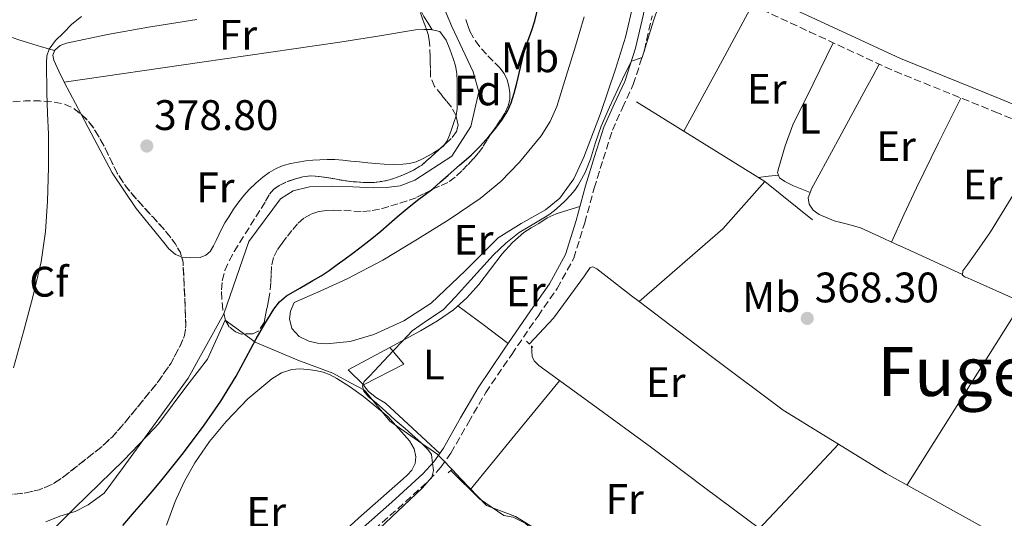
# Model space of a CAD drawing. Units: metres. Extents: x 598185 to 601663, y 4659720 to 4662082.
# Drawn here: x 599069 to 599300, y 4661594 to 4661711 of the extents above; entities that cross this region are included whole.
import ezdxf
from ezdxf.enums import TextEntityAlignment as Align

# ---------------------------------------------------------------- set-up
doc = ezdxf.new("R2010")
doc.units = ezdxf.units.M
doc.header["$MEASUREMENT"] = 0
doc.linetypes.add('DGN Style 2', pattern=[1.7399219301090239, 1.043953158065414, -0.6959687720436097])
doc.linetypes.add('DGN Style 3', pattern=[2.435890702152634, 1.739921930109024, -0.6959687720436097])
for name, color, linetype, lineweight in [('Acequia sin especificar', 4, 'Continuous', 0), ('Camino', 7, 'DGN Style 3', 0), ('Cota de punto acotado terreno', 7, 'Continuous', 0), ('Curva de nivel directora', 30, 'Continuous', 30), ('Curva de nivel intermedia', 30, 'Continuous', 0), ('Edificio', 1, 'Continuous', 13), ('Embalse', 142, 'Continuous', 13), ('Etiqueta de uso rústico', 92, 'Continuous', 0), ('Etiqueta de zona arbolada', 92, 'Continuous', 0), ('Límite de municipio', 7, 'Continuous', 0), ('Línea de cambio de uso (parcela vista)', 92, 'Continuous', 0), ('Margen derecho', 7, 'Continuous', 0), ('Pontón-alcantarilla (pasos de agua)', 1, 'DGN Style 2', 0), ('Punto acotado terreno (símbolo)', 7, 'Continuous', 0), ('Texto de Área (paraje) menor', 7, 'Continuous', 0), ('Zona arbolada', 92, 'DGN Style 3', 0)]:
    doc.layers.add(name, color=color, linetype=linetype, lineweight=lineweight)
doc.styles.add('Style-Arial', font='arial.ttf')

# ---------------------------------------------------------------- blocks, each defined once
blk = doc.blocks.new('5PATER')
at = {"layer": 'Embalse', "linetype": 'Continuous', "lineweight": 0}
h = blk.add_hatch(color=51, dxfattribs=at)
edge = h.paths.add_edge_path()
edge.add_ellipse((0, 0), major_axis=(-0.1095731443231308, -0.1110710700762829), ratio=0.9994222409660317, start_angle=0, end_angle=360)

msp = doc.modelspace()

# ---------------------------------------------------------------- linework, layer by layer
at = {"layer": 'Acequia sin especificar', "color": 4, "linetype": 'Continuous', "lineweight": 0, "extrusion": (0.01032501497664084, -0.006409340634100529, 0.9999261544826039), "elevation": -23322.63280294678, "flags": 128}
msp.add_lwpolyline([(599177.509222048, 4661638.187511678), (599207.5720595003, 4661619.527128394)], dxfattribs=at)
at = {"layer": 'Acequia sin especificar', "color": 4, "linetype": 'Continuous', "lineweight": 0, "extrusion": (0.1299825572043654, -0.1423641854567806, 0.9812425660976196), "elevation": -585402.5985808424, "flags": 128}
msp.add_lwpolyline([(3585731.125341876, 2981631.494609674), (3585716.346654638, 2981629.886535206), (3585690.390811015, 2981630.509015645)], dxfattribs=at)
at = {"layer": 'Acequia sin especificar', "color": 4, "linetype": 'Continuous', "lineweight": 0, "extrusion": (0.01737515301865344, -0.01395912651095682, 0.9997515925691889), "elevation": -54292.58393439648, "flags": 128}
msp.add_lwpolyline([(4009438.281165605, 2451886.46967444), (4009438.281165605, 2451872.112146798)], dxfattribs=at)
at = {"layer": 'Acequia sin especificar', "color": 4, "linetype": 'Continuous', "lineweight": 0}
for points in [[(599165.1299999999, 4661721.210000001, 377.25), (599169.9299999997, 4661709.609999999, 377.1199999999953), (599174.9699999997, 4661698.960000001, 377.0500000000029), (599176.2800000003, 4661694.300000001, 377.0500000000029), (599174.3799999999, 4661686.189999999, 377.2599999999948), (599169.9800000006, 4661679.210000001, 377.3699999999953), (599161.29, 4661673.529999999, 377.4499999999971), (599157.8700000001, 4661672.220000001, 377.5500000000029), (599154.6699999999, 4661671.82, 377.6000000000058), (599151.6600000003, 4661671.74, 377.6499999999942), (599146.7199999997, 4661671.980000001, 377.6600000000035), (599142, 4661672.17, 377.6600000000035), (599136.5700000003, 4661671.980000001, 377.6600000000035), (599132.7599999999, 4661671.07, 377.6600000000035), (599129.7699999996, 4661669.180000001, 377.6600000000035), (599122.3600000005, 4661659.199999999, 377.4499999999971), (599116.4900000002, 4661642.189999999, 377.1199999999953), (599108.1399999997, 4661627.07, 377.0399999999936), (599092.8899999997, 4661606.100000001, 377.1199999999953), (599088.4600000001, 4661600.08, 377.0200000000041), (599084.6799999997, 4661597.390000001, 377.0099999999948), (599081.6299999999, 4661595.789999999, 377.0099999999948), (599078.0099999999, 4661594.699999999, 377.0099999999948), (599074.7599999999, 4661593.359999999, 377.0099999999948)], [(599188.1299999999, 4661635.119999999, 368.5899999999965), (599193.7999999998, 4661641.199999999, 368.5899999999965), (599201.04, 4661651.15, 368.3699999999953), (599202.4000000004, 4661653.07, 368.3300000000018), (599203.04, 4661653.210000001, 368.320000000007), (599203.9800000006, 4661652.730000001, 368.2899999999936), (599212.1200000001, 4661646.41, 368.3000000000029), (599213.8899999997, 4661645.08, 368.2599999999948)], [(599213.8899999997, 4661645.08, 368.2599999999948), (599230.8399999999, 4661632.210000001, 367.8999999999942), (599247.6600000003, 4661619.58, 367.9799999999959), (599271.79, 4661604.75, 367.5), (599306.3499999996, 4661585.600000001, 367.0399999999936), (599310.2400000002, 4661582.600000001, 366.8899999999995), (599311.4800000006, 4661581.480000001, 366.9100000000035), (599312.8099999996, 4661580.189999999, 366.9400000000023), (599326.6200000001, 4661572.779999999, 366.9100000000035), (599381.8799999999, 4661539.689999999, 366.2400000000052), (599383.6900000004, 4661538.67, 366.2700000000041)], [(599169.7300000006, 4661605.42, 368.9499999999971), (599176.4100000003, 4661598.77, 368.8099999999977), (599182.1399999997, 4661594.890000001, 368.8099999999977), (599184.2999999998, 4661594.480000001, 368.8099999999977), (599187.1600000003, 4661593.09, 368.8099999999977), (599197.79, 4661583.42, 368.8099999999977), (599202.2199999997, 4661578.67, 368.8099999999977), (599206.6299999999, 4661571.07, 368.6900000000023), (599216.8399999999, 4661561.199999999, 368.2200000000012), (599228.8099999996, 4661553.92, 368.0099999999948), (599243.8799999999, 4661540.32, 367.9499999999971), (599252.9400000004, 4661535.609999999, 367.8999999999942), (599258.6699999999, 4661532.529999999, 367.8999999999942), (599262.8700000001, 4661527.949999999, 367.8999999999942), (599264.9500000002, 4661526.529999999, 367.8699999999953), (599268.2800000003, 4661525.34, 367.820000000007), (599274.7800000003, 4661524.810000001, 367.7899999999936), (599286.7000000002, 4661525.600000001, 367.679999999993)]]:
    msp.add_polyline3d(points, dxfattribs=at)
at = {"layer": 'Camino', "color": 7, "linetype": 'DGN Style 3', "lineweight": 0}
for points in [[(599233.8500000001, 4661717.65, 369.600000000006), (599253.8399999993, 4661708.370000003, 368.8999999999941), (599273.8399999996, 4661699.100000002, 368.5099999999948), (599297.3099999991, 4661689.63, 368.1699999999984), (599308.9899999979, 4661684.760000002, 368)], [(599149.9799999994, 4661589.980000001, 370.3699999999953), (599157.2699999983, 4661596.470000001, 370.1900000000023), (599164.6299999988, 4661603.130000001, 369.9999999999999), (599167.3700000013, 4661606.180000001, 369.9199999999984), (599169.7399999984, 4661609.520000001, 369.8399999999965), (599173.850000001, 4661616.730000001, 369.600000000006), (599177.89, 4661623.739999999, 369.3899999999993), (599183.9899999977, 4661632.690000003, 369.2799999999988), (599190.159999999, 4661641.680000001, 369.2100000000065), (599194.6799999987, 4661648.16, 369.179999999993), (599198.5399999986, 4661655.250000001, 369.1499999999942), (599201.1099999992, 4661663.530000002, 369.179999999993), (599203.3299999987, 4661671.65, 369.3099999999977), (599205.4499999998, 4661678.510000002, 369.5899999999966), (599207.6000000001, 4661685.260000003, 369.8899999999995), (599209.9499999993, 4661690.510000003, 370.0299999999988), (599212.4699999985, 4661695.980000001, 370.1600000000034), (599215.1000000014, 4661703.989999998, 370.1499999999942), (599216.9299999997, 4661712.109999999, 370.3999999999942)]]:
    msp.add_polyline3d(points, dxfattribs=at)
at = {"layer": 'Curva de nivel directora', "color": 30, "linetype": 'Continuous', "lineweight": 30, "elevation": 375, "flags": 128}
for points in [[(599144.9099999999, 4661655.140000001), (599147.0099999988, 4661656.690000001), (599149.11, 4661658.25), (599151.2199999999, 4661659.900000002), (599153.2899999997, 4661661.620000001), (599155.2199999986, 4661663.290000001), (599157.1499999998, 4661664.949999999), (599159.5100000001, 4661666.920000001), (599161.8899999984, 4661668.850000001), (599163.719999999, 4661670.190000001), (599165.5199999984, 4661671.560000001), (599167.2999999998, 4661673.140000001), (599169.079999999, 4661674.730000001), (599171.7700000001, 4661677.090000001), (599174.459999999, 4661679.450000001), (599176.5899999992, 4661681.560000001), (599178.5999999986, 4661683.789999999), (599180.2999999997, 4661685.77), (599181.8699999988, 4661687.870000001), (599182.9900000007, 4661689.730000001), (599183.829999999, 4661691.730000001), (599184.5300000008, 4661694.010000001), (599185.1599999989, 4661696.310000001), (599186.0199999994, 4661699.970000002), (599186.9200000003, 4661703.610000002), (599187.8099999998, 4661706.180000002), (599188.7399999996, 4661708.74), (599189.4100000003, 4661710.970000002), (599189.9299999988, 4661713.250000001)], [(599092.7699999999, 4661592.560000001), (599095.5499999982, 4661595.720000001), (599098.2999999997, 4661598.900000001), (599100.1500000005, 4661601.09), (599101.99, 4661603.300000001), (599107.0399999993, 4661609.59), (599111.9099999998, 4661616.039999999), (599115.8100000002, 4661621.710000002), (599119.3799999999, 4661627.580000001), (599121.7400000001, 4661631.960000002), (599124.0600000002, 4661636.360000002), (599126.0799999986, 4661639.840000001), (599128.230000001, 4661643.260000001), (599129.5499999998, 4661644.990000002), (599131.1799999992, 4661646.41), (599134.2799999994, 4661648.220000001), (599137.3899999986, 4661649.980000001), (599139.3099999987, 4661651.140000002), (599141.1799999995, 4661652.369999999), (599143.0500000003, 4661653.750000001), (599144.9099999999, 4661655.140000001)]]:
    msp.add_lwpolyline(points, dxfattribs=at)
at = {"layer": 'Curva de nivel intermedia', "color": 30, "linetype": 'Continuous', "lineweight": 0, "flags": 128}
for points, elevation in [([(599218.4100000017, 4661714.369999999), (599217.2699999994, 4661710.940000001), (599215.9100000005, 4661706.630000001), (599214.5500000014, 4661702.310000001), (599212.0599999992, 4661701.49), (599210.4700000001, 4661698.289999999), (599208.9400000012, 4661695.05), (599206.9400000006, 4661690.67), (599204.9800000006, 4661686.269999999), (599203.6799999997, 4661682.380000001), (599202.4800000016, 4661678.449999999), (599201.2000000008, 4661675.359999998), (599199.6100000015, 4661672.41), (599198.7599999999, 4661671.199999998), (599197.7899999999, 4661670.079999999), (599196.5800000007, 4661668.81), (599195.3300000011, 4661667.59), (599194.0300000003, 4661666.449999999), (599192.6700000013, 4661665.390000001), (599189.2100000012, 4661663.319999999), (599185.730000001, 4661661.25), (599182.5999999996, 4661658.810000001), (599179.7200000007, 4661656.070000002), (599176.6699999997, 4661652.680000001), (599173.640000001, 4661649.289999999), (599170.7900000011, 4661646.180000001), (599167.9000000011, 4661643.119999998), (599164.2599999999, 4661640.680000001), (599160.6400000012, 4661638.220000001), (599158.4300000005, 4661635.850000001), (599156.2300000011, 4661633.489999999), (599154.0099999994, 4661631.140000001), (599151.800000001, 4661628.8), (599150.6100000018, 4661627.560000001), (599149.4200000005, 4661626.32), (599149.0200000005, 4661625.21), (599149.2999999998, 4661624.029999999), (599150.4000000019, 4661622.74), (599152.2300000002, 4661621.329999999), (599154.4500000019, 4661619.3), (599156.6700000014, 4661617.279999999), (599159.0000000006, 4661615.25), (599161.3300000018, 4661613.210000001), (599162.8200000004, 4661611.83), (599164.2900000013, 4661610.390000001), (599165.1699999997, 4661609.17), (599165.4300000012, 4661607.17), (599165.6600000013, 4661605.42)], 370.0000000000001), ([(599067.1500000004, 4661629.550000001), (599069.5000000016, 4661637.970000001), (599071.7100000001, 4661646.149999999), (599073.6500000001, 4661654.41), (599074.6900000017, 4661661.519999998), (599075.1600000011, 4661668.670000001), (599075.3800000001, 4661676.519999999), (599075.3500000011, 4661684.359999999), (599075.17, 4661689.21), (599075.0000000002, 4661694.06), (599074.950000001, 4661696.389999999), (599074.9100000008, 4661698.720000001), (599074.9100000008, 4661701.060000001), (599075.0000000002, 4661702.720000002), (599075.5099999999, 4661704.34), (599077.0099999997, 4661706.34), (599078.770000001, 4661708.05), (599080.8499999996, 4661710.130000001), (599083.1000000006, 4661711.99)], 380.0000000000001), ([(599165.6600000013, 4661605.42), (599165.2900000004, 4661603.869999998), (599162.9700000002, 4661601.32), (599148.7200000009, 4661587.789999999)], 370.0000000000001)]:
    msp.add_lwpolyline(points, dxfattribs=dict(at, elevation=elevation))
at = {"layer": 'Edificio', "color": 1, "linetype": 'Continuous', "lineweight": 13, "elevation": 371.6000000000058, "flags": 128}
msp.add_lwpolyline([(599158.6799999997, 4661630.350000001), (599149.2400000002, 4661625.57), (599145.6799999997, 4661629.09), (599155.4000000004, 4661634.33), (599158.6799999997, 4661630.350000001)], close=True, dxfattribs=at)
at = {"layer": 'Edificio', "color": 51, "linetype": 'Continuous', "lineweight": 13, "elevation": 371.6000000000058, "flags": 128}
msp.add_lwpolyline([(599149.2400000002, 4661625.57), (599145.6799999997, 4661629.09), (599155.4000000004, 4661634.33), (599158.6799999997, 4661630.350000001), (599149.2400000002, 4661625.57)], dxfattribs=at)
at = {"layer": 'Límite de municipio', "color": 7, "linetype": 'Continuous', "lineweight": 0}
for points in [[(599093.0700000003, 4661607.890000001, 376.2), (599100.0799999982, 4661615.239999998, 376.02), (599101.1799999997, 4661616.399999999, 376), (599107.7699999996, 4661625.280000002, 375.93), (599112.620000001, 4661631.580000003, 376.1), (599116.7899999992, 4661640.670000002, 376.4100000000001), (599120.7899999992, 4661637.780000002, 375.6), (599123.8500000016, 4661635.57, 374.93), (599133.8299999982, 4661631.289999999, 372.04), (599142.0100000016, 4661628.239999998, 371.69), (599146.1799999997, 4661626.030000002, 371.12), (599149.4400000013, 4661624.300000001, 369.94), (599151.8500000016, 4661621.359999999, 370.45), (599155.3999999985, 4661617.030000002, 371.51), (599162.9200000018, 4661611.789999999, 369.99), (599164.8900000006, 4661610.420000002, 369.96), (599166.4499999993, 4661609.330000003, 369.9100000000001), (599167.5899999999, 4661608.149999999, 369.88), (599170.1000000016, 4661605.550000001, 369.58), (599172, 4661603.580000003, 369.26), (599178.0799999982, 4661597.199999999, 368.82), (599184.8500000016, 4661594.640000001, 368.76), (599191.7800000012, 4661590.440000001, 368.7)], [(599069.5700000003, 4661584.77, 377.36), (599081.5700000003, 4661596.649999999, 376.68), (599093.0700000003, 4661607.890000001, 376.2)]]:
    msp.add_polyline3d(points, dxfattribs=at)
at = {"layer": 'Línea de cambio de uso (parcela vista)', "color": 92, "linetype": 'Continuous', "lineweight": 0, "extrusion": (-0.7997587271727223, 0.4244913935526248, 0.4244915018122483), "elevation": 1499766.781750168, "flags": 128}
msp.add_lwpolyline([(-4398551.425144004, -702724.8744852671), (-4398568.248995898, -702724.5210627818), (-4398585.064014894, -702724.1565958438)], dxfattribs=at)
at = {"layer": 'Línea de cambio de uso (parcela vista)', "color": 92, "linetype": 'Continuous', "lineweight": 0, "flags": 128}
for points, elevation in [([(599164.0055000001, 4661708.9265), (599165.2800000003, 4661708.880000001), (599165.3472999996, 4661708.864399999)], 378.8000000000029), ([(599165.3472999996, 4661708.864399999), (599167.1299999999, 4661708.449999999), (599168.6200000001, 4661706.41), (599169.5199999996, 4661704.279999999), (599170.2800000003, 4661702.09), (599170.8099999996, 4661700.369999999), (599171.1299999999, 4661698.619999999), (599171.2000000002, 4661696.82), (599171.2300000006, 4661695.02), (599171.2300000006, 4661693.41), (599171.2300000006, 4661691.810000001), (599171.1799999997, 4661690.279999999), (599170.9600000001, 4661688.77), (599170.9291000003, 4661688.670299999)], 378.8000000000029), ([(599170.9291000003, 4661688.670299999), (599170.4400000004, 4661687.09), (599169.8700000001, 4661685.449999999), (599169.4100000003, 4661684.130000001), (599168.8899999997, 4661682.810000001), (599168.2609000001, 4661681.926300001)], 378.8000000000029), ([(599167.2110000001, 4661680.971799999), (599166.8899999997, 4661680.720000001), (599165.6799999997, 4661679.99), (599164.4400000004, 4661679.310000001), (599163.0499999998, 4661678.560000001), (599161.5999999996, 4661677.869999999), (599160.04, 4661677.460000001), (599158.4400000004, 4661677.33), (599156.25, 4661677.27), (599154.0599999996, 4661677.33), (599152.1600000003, 4661677.449999999), (599150.2699999996, 4661677.609999999), (599148.2800000003, 4661677.83), (599146.2999999998, 4661678.050000001), (599144.4000000004, 4661678.230000001), (599142.5099999999, 4661678.380000001), (599140.75, 4661678.430000001), (599138.9900000002, 4661678.369999999), (599137.3600000005, 4661678.25), (599135.7400000002, 4661678.08), (599133.9400000004, 4661677.82), (599132.1600000003, 4661677.49), (599130.4100000003, 4661677.01), (599128.7300000006, 4661676.300000001), (599127.1399999997, 4661675.359999999), (599125.6600000003, 4661674.26), (599123.9800000006, 4661672.859999999), (599122.4100000003, 4661671.359999999), (599121.1600000003, 4661669.960000001), (599120.0099999999, 4661668.480000001), (599118.79, 4661666.730000001), (599117.6299999999, 4661664.939999999), (599116.75, 4661663.51), (599115.9299999997, 4661662.050000001), (599115.2999999998, 4661660.730000001), (599114.7000000002, 4661659.41), (599114.04, 4661658.119999999), (599113.2599999999, 4661656.859999999), (599112.25, 4661655.949999999), (599110.9699999997, 4661655.42), (599108.4100000003, 4661655.310000001), (599106.7400000002, 4661655.480000001), (599106.5707, 4661655.543099999)], 378.8000000000029), ([(599168.2609000001, 4661681.926300001), (599168.0499999998, 4661681.630000001), (599167.2110000001, 4661680.971799999)], 378.8000000000029), ([(599273.0921, 4661659.024599999), (599273.0899999999, 4661659.02)], 367.8399999999965), ([(599183.1900000004, 4661635.26), (599177.2699999996, 4661639.66), (599171.3499999996, 4661644.060000001)], 369.7100000000065), ([(599174.2400000002, 4661600.92), (599184.7199999997, 4661613.720000001), (599195.2000000002, 4661626.51)], 368.8600000000006)]:
    msp.add_lwpolyline(points, dxfattribs=dict(at, elevation=elevation))
at = {"layer": 'Línea de cambio de uso (parcela vista)', "color": 92, "linetype": 'Continuous', "lineweight": 0, "extrusion": (-0.02024747604400644, 0.03299588572107239, 0.9992503746505824), "elevation": 142064.1427808646, "flags": 128}
msp.add_lwpolyline([(-2948831.649661208, -3657148.95439224), (-2948831.649661208, -3657148.949226003)], dxfattribs=at)
at = {"layer": 'Línea de cambio de uso (parcela vista)', "color": 92, "linetype": 'Continuous', "lineweight": 0, "extrusion": (0.008580155979541166, -0.01615621669049241, 0.9998326647922724), "elevation": -69795.701360404, "flags": 128}
msp.add_lwpolyline([(2715590.556948456, 3835484.564480561), (2715590.556948455, 3835493.037558586)], dxfattribs=at)
at = {"layer": 'Línea de cambio de uso (parcela vista)', "color": 92, "linetype": 'Continuous', "lineweight": 0, "extrusion": (-0.5568565251018411, 0.2572868148575449, 0.7897558517364479), "elevation": 865964.775462585, "flags": 128}
msp.add_lwpolyline([(-4483188.485928987, -1114295.289446278), (-4483176.738878969, -1114295.750858319), (-4483164.984188179, -1114296.088244752), (-4483157.977534324, -1114296.089292799), (-4483150.973869206, -1114296.006734704)], dxfattribs=at)
at = {"layer": 'Línea de cambio de uso (parcela vista)', "color": 92, "linetype": 'Continuous', "lineweight": 0, "extrusion": (0.02939905171628694, -1.066449989664733e-09, 0.9995677544609887), "elevation": 17985.44672179522, "flags": 128}
msp.add_lwpolyline([(4661674.221737481, -598971.7887032105), (4661674.491737569, -598974.1697323908), (4661674.751737654, -598976.5507615706)], dxfattribs=at)
at = {"layer": 'Línea de cambio de uso (parcela vista)', "color": 92, "linetype": 'Continuous', "lineweight": 0, "extrusion": (0.4155159464292264, 0.9095762004731288, 0.004199261350636765), "elevation": 4489143.174712219, "flags": 128}
msp.add_lwpolyline([(1391903.089334308, -18483.52839694272), (1391910.401248988, -18483.48840540259), (1391917.722259509, -18483.45839632553), (1391921.391861875, -18483.40819588291)], dxfattribs=at)
at = {"layer": 'Línea de cambio de uso (parcela vista)', "color": 92, "linetype": 'Continuous', "lineweight": 0, "extrusion": (0.7471416004952706, -0.472195783503969, 0.4677719218277628), "elevation": -1753272.392047062, "flags": 128}
msp.add_lwpolyline([(4260741.17881416, 928324.679580405), (4260766.50653667, 928324.7587794347), (4260791.839076862, 928324.8492926116)], dxfattribs=at)
at = {"layer": 'Línea de cambio de uso (parcela vista)', "color": 92, "linetype": 'Continuous', "lineweight": 0}
for points in [[(599076.8099999996, 4661703.960000001, 379.8699999999953), (599073.7300000006, 4661704.869999999, 380.3399999999965), (599070.6500000004, 4661705.789999999, 380.8099999999977), (599068.1399999997, 4661706.600000001, 381.0099999999948), (599065.6299999999, 4661707.52, 381.1699999999983), (599064.2400000002, 4661709.01, 381.7700000000041), (599064.3300000001, 4661710.74, 381.820000000007), (599065.3899999997, 4661712.66, 381.820000000007), (599072.75, 4661721.949999999, 381.8300000000018), (599080.1200000001, 4661731.24, 381.8300000000018)], [(599160.7346000001, 4661718.973400001, 378.6747000000032), (599161.04, 4661718.890000001, 378.6699999999983), (599161.9299999997, 4661716.91, 378.6699999999983), (599162.2199999997, 4661715.100000001, 378.6600000000035), (599162.6500000004, 4661713.34, 378.6499999999942), (599163.4000000004, 4661711.980000001, 378.6499999999942), (599164.3799999999, 4661710.42, 378.7299999999959), (599165.3472999996, 4661708.864399999, 378.7997999999934)], [(599212.5099999999, 4661714.75, 371.6900000000023), (599210.6500000004, 4661707.130000001, 371.6199999999953), (599208.3499999996, 4661699.57, 371.5500000000029), (599204.7999999998, 4661689.189999999, 371.429999999993), (599200.9400000004, 4661678.930000001, 371.3099999999977), (599198.5599999996, 4661673.890000001, 371.2700000000041), (599195.2599999999, 4661669.359999999, 371.2799999999988), (599191.9100000003, 4661666.59, 371.320000000007), (599186.2199999997, 4661663.430000001, 371.4100000000035), (599180.7999999998, 4661660, 371.5), (599173.0899999999, 4661652.310000001, 371.6600000000035), (599165.1200000001, 4661644.689999999, 371.8399999999965), (599158.7300000006, 4661640.529999999, 372.0399999999936), (599151.6799999997, 4661637.34, 372.3000000000029), (599146.0800000001, 4661635.74, 372.5299999999988), (599140.4600000001, 4661635.15, 372.75)], [(599079.0199999996, 4661696.529999999, 379.5500000000029), (599077.8099999996, 4661699.140000001, 379.7100000000065), (599076.5999999996, 4661701.74, 379.8699999999953), (599076.4000000004, 4661702.92, 379.8899999999995), (599076.8600000005, 4661704.08, 379.8699999999953), (599078.1299999999, 4661705.17, 379.8600000000006), (599079.6100000005, 4661705.710000001, 379.8500000000058), (599089.2100000001, 4661707.710000001, 379.8399999999965), (599098.8399999999, 4661709.460000001, 379.820000000007), (599110.1706999998, 4661711.281099999, 379.607600000003)], [(599140.4600000001, 4661635.15, 372.75), (599138.4400000004, 4661635.310000001, 372.8099999999977), (599136.4100000003, 4661635.789999999, 372.8800000000047), (599134.1399999997, 4661636.890000001, 372.9600000000065), (599132.4600000001, 4661638.77, 373.1699999999983), (599131.8799999999, 4661641.01, 373.2799999999988), (599132.0800000001, 4661642.850000001, 373.3600000000006), (599132.9900000002, 4661644.859999999, 373.1499999999942), (599139.2100000001, 4661647.619999999, 373.0299999999988), (599145.4400000004, 4661650.380000001, 372.9100000000035), (599153.79, 4661654.77, 372.6900000000023), (599161.9000000004, 4661659.680000001, 372.4799999999959), (599169.3099999996, 4661664.33, 372.3699999999953), (599176.5599999996, 4661669.279999999, 372.3000000000029), (599181.4199999999, 4661673.26, 372.2599999999948), (599185.8499999996, 4661677.789999999, 372.2200000000012), (599190.9299999997, 4661683.949999999, 372.179999999993), (599193, 4661687.289999999, 372.1600000000035), (599194.54, 4661690.880000001, 372.1399999999995), (599196.79, 4661697.930000001, 372.0399999999936), (599198.9400000004, 4661705.01, 371.9700000000012), (599199.9699999997, 4661708.439999999, 371.9700000000012), (599200.9900000002, 4661711.869999999, 371.9700000000012)], [(599079.0199999996, 4661696.529999999, 379.5500000000029), (599111.3600000005, 4661701.230000001, 379.2799999999988), (599143.7100000001, 4661705.930000001, 379.0099999999948), (599152.5800000001, 4661707.369999999, 378.8800000000047), (599161.4500000002, 4661708.850000001, 378.8000000000029), (599163.3600000005, 4661708.949999999, 378.8000000000029), (599164.0055000001, 4661708.9265, 378.8000000000029)], [(599254, 4661670.680000001, 368.0800000000018), (599252.0499999998, 4661671.470000001, 368.1399999999995), (599250.0899999999, 4661672.27, 368.2100000000065), (599248.04, 4661673.210000001, 368.2400000000052), (599246.7999999998, 4661674.140000001, 368.3000000000029), (599246.3200000003, 4661675.390000001, 368.3699999999953), (599246.6500000004, 4661676.529999999, 368.3999999999942), (599248.1200000001, 4661681.59, 368.4700000000012), (599249.9299999997, 4661686.51, 368.5399999999936), (599254.6500000004, 4661696.16, 368.6699999999983), (599259.3700000001, 4661705.810000001, 368.7899999999936)], [(599273.0921, 4661659.024599999, 367.840200000006), (599271.1100000005, 4661659.930000001, 367.8699999999953), (599265.79, 4661662.350000001, 367.9700000000012), (599262.7300000006, 4661663.25, 367.9799999999959), (599259.5999999996, 4661664.029999999, 368), (599256.1200000001, 4661665.51, 368.0399999999936), (599254.6600000003, 4661666.560000001, 368.0599999999977), (599253.7100000001, 4661667.92, 368.0800000000018), (599253.5499999998, 4661669.380000001, 368.0800000000018), (599254.3700000001, 4661671.720000001, 368.0800000000018), (599255.6100000005, 4661673.970000001, 368.0800000000018), (599261.3799999999, 4661684.57, 367.9400000000023), (599267.1500000004, 4661695.17, 368.1699999999983), (599268.6799999997, 4661697.980000001, 368.3800000000047), (599270.2000000002, 4661700.789999999, 368.5800000000018)], [(599106.5707, 4661655.543099999, 378.8000000000029), (599105.1299999999, 4661656.08, 378.8000000000029), (599103.6200000001, 4661657.430000001, 378.8000000000029), (599102.4000000004, 4661658.960000001, 378.8000000000029), (599095.9500000002, 4661666.9, 378.9100000000035), (599090.2999999998, 4661675.300000001, 379.1199999999953), (599084.6600000003, 4661685.91, 379.3300000000018), (599082.9935, 4661689.048000001, 379.3950000000041)], [(599303.6980999997, 4661644.8969, 367.585500000001), (599303.4800000006, 4661645, 367.5899999999965), (599290.8399999999, 4661650.619999999, 367.7299999999959), (599290.3499999996, 4661650.83, 367.7299999999959), (599289.7400000002, 4661651.279999999, 367.7299999999959), (599289.7699999996, 4661652.25, 367.7100000000065), (599290.9600000001, 4661653.84, 367.7100000000065), (599293.6500000004, 4661657.58, 367.679999999993), (599296.2400000002, 4661661.41, 367.679999999993), (599303.2400000002, 4661672.77, 367.8300000000018), (599310.2300000006, 4661684.140000001, 367.9799999999959)], [(599155.4199999999, 4661634.32, 369.929999999993), (599159.0099999999, 4661636.26, 369.8899999999995), (599162.5999999996, 4661638.210000001, 369.8500000000058), (599166.5599999996, 4661640.529999999, 369.75), (599170.3499999996, 4661643.17, 369.6000000000058), (599173.4600000001, 4661645.949999999, 369.4199999999983), (599176.25, 4661649.050000001, 369.2899999999936), (599179.0099999999, 4661652.66, 369.2799999999988), (599181.7699999996, 4661656.27, 369.2899999999936), (599184.1600000003, 4661658.939999999, 369.3000000000029), (599186.8600000005, 4661661.279999999, 369.3099999999977), (599188.5700000003, 4661662.390000001, 369.3099999999977), (599190.3200000003, 4661663.42, 369.3099999999977), (599192.29, 4661664.689999999, 369.3099999999977), (599194.3799999999, 4661665.689999999, 369.3099999999977), (599197.1799999997, 4661666.539999999, 369.3000000000029), (599199.9800000006, 4661667.390000001, 369.2799999999988)], [(599188.6100000005, 4661634.65, 369.070000000007), (599188.8099999996, 4661632.16, 368.8600000000006), (599189.2800000003, 4661631.180000001, 368.8600000000006), (599190.3300000001, 4661630.050000001, 368.8600000000006), (599203.4500000002, 4661620.529999999, 368.8600000000006), (599216.5199999996, 4661610.99, 368.75), (599229.2999999998, 4661601.4, 368.5200000000041), (599242.0700000003, 4661591.810000001, 368.2899999999936)], [(599103.0700000003, 4661592.58, 371.7899999999936), (599105.0700000003, 4661598.130000001, 371.7899999999936), (599107.1600000003, 4661602.779999999, 371.8000000000029), (599109.6600000003, 4661607.230000001, 371.8099999999977), (599113.1500000004, 4661612.24, 371.8099999999977), (599117.0499999998, 4661616.960000001, 371.8099999999977), (599122.0999999996, 4661622.220000001, 371.8000000000029), (599127.75, 4661626.980000001, 371.7700000000041), (599130, 4661628.369999999, 371.75), (599132.4600000001, 4661629.17, 371.7299999999959), (599134.3099999996, 4661629.300000001, 371.7100000000065), (599136.1600000003, 4661629.17, 371.6900000000023), (599137.9699999997, 4661628.92, 371.679999999993), (599139.7699999996, 4661628.49, 371.6600000000035), (599141.4400000004, 4661627.859999999, 371.6399999999995), (599143.0199999996, 4661627.039999999, 371.6100000000006), (599146.2100000001, 4661625.01, 371.5899999999965), (599149.2599999999, 4661622.779999999, 371.570000000007), (599154.9100000003, 4661618.130000001, 371.5200000000041), (599160.0599999996, 4661612.41, 371.4700000000012), (599161.0899999999, 4661610.550000001, 371.429999999993), (599161.5, 4661608.640000001, 371.4100000000035), (599161.3200000003, 4661607.060000001, 371.4100000000035), (599160.5499999998, 4661605.529999999, 371.4100000000035), (599159.5800000001, 4661604.439999999, 371.4100000000035), (599158.5499999998, 4661603.5, 371.4100000000035), (599153.2999999998, 4661598.869999999, 371.3399999999965), (599148.0599999996, 4661594.220000001, 371.2799999999988), (599141.2000000002, 4661587.9, 371.3099999999977)], [(599167.1100000005, 4661609.460000001, 369.8699999999953), (599160.75, 4661615.34, 369.7700000000041), (599154.4000000004, 4661621.230000001, 369.6600000000035), (599152.2999999998, 4661622.52, 369.6600000000035), (599150.3799999999, 4661623.970000001, 369.6600000000035), (599149.0300000003, 4661625.779999999, 369.6300000000047)], [(599212.1200000001, 4661565.76, 368.4400000000023), (599217.9400000004, 4661570.189999999, 368.429999999993), (599223.7599999999, 4661574.619999999, 368.4100000000035), (599232.4699999997, 4661582.050000001, 368.429999999993), (599240.5599999996, 4661590.189999999, 368.3300000000018), (599250.5999999996, 4661600.9, 368.0299999999988), (599260.6399999997, 4661611.600000001, 367.7200000000012)]]:
    msp.add_polyline3d(points, dxfattribs=at)
at = {"layer": 'Margen derecho', "color": 7, "linetype": 'Continuous', "lineweight": 0}
for points in [[(599187.8700000001, 4661781.010000003, 377.6000000000058), (599187.6399999999, 4661773.530000002, 377.550000000003), (599187.9899999986, 4661767.09, 377.5800000000017), (599187.8900000004, 4661759.420000004, 377.4199999999983), (599187.6000000021, 4661752.030000002, 377.020000000004), (599187.7899999997, 4661749.270000001, 376.820000000007), (599188.269999998, 4661746.620000003, 376.5299999999988), (599188.8200000002, 4661745.080000003, 376.2499999999999), (599189.7099999997, 4661743.730000001, 375.9700000000011), (599192.6800000003, 4661740.739999999, 375.4299999999932), (599196.1299999993, 4661738.110000002, 374.8899999999995), (599203.5499999999, 4661733.230000001, 373.6100000000007), (599211.2600000014, 4661729.180000002, 372.2500000000001), (599223.0199999984, 4661725.030000003, 370.6399999999995), (599235.1000000017, 4661720.670000002, 369.600000000006), (599255.2099999995, 4661711.330000004, 368.8999999999941), (599275.1400000006, 4661702.100000002, 368.5099999999948), (599298.5499999997, 4661692.649999999, 368.1699999999984), (599310.3400000002, 4661687.739999999, 368)], [(599148.5500000011, 4661591.530000002, 370.3699999999953), (599155.8599999979, 4661598.039999999, 370.1900000000023), (599163.129999999, 4661604.620000001, 369.9999999999999), (599165.7199999974, 4661607.5, 369.9199999999984), (599167.9600000014, 4661610.649999999, 369.8399999999965), (599172.0199999983, 4661617.780000002, 369.600000000006), (599176.1099999986, 4661624.860000002, 369.3899999999993), (599182.2499999988, 4661633.88, 369.2799999999988), (599188.4299999991, 4661642.88, 369.2100000000065), (599192.8900000004, 4661649.27, 369.179999999993), (599196.5899999996, 4661656.080000003, 369.1499999999942), (599199.0899999986, 4661664.120000003, 369.179999999993), (599201.3099999981, 4661672.239999998, 369.3099999999977), (599203.4299999992, 4661679.140000001, 369.5899999999966), (599205.6299999988, 4661686.010000004, 369.8899999999995), (599208.0300000014, 4661691.390000002, 370.0299999999988), (599210.5100000004, 4661696.750000001, 370.1600000000034), (599213.0599999984, 4661704.550000002, 370.1499999999942), (599214.86, 4661712.510000002, 370.3999999999942), (599215.7499999995, 4661718.16, 370.8699999999953), (599216.629999998, 4661723.820000002, 371.3500000000058)]]:
    msp.add_polyline3d(points, dxfattribs=at)
at = {"layer": 'Pontón-alcantarilla (pasos de agua)', "color": 1, "linetype": 'DGN Style 2', "lineweight": 0, "flags": 128}
for points, elevation in [([(599187.4500000002, 4661635.789999999), (599188.9400000004, 4661634.32)], 369.070000000007), ([(599169.0999999996, 4661604.890000001), (599170.4299999997, 4661606)], 368.929999999993)]:
    msp.add_lwpolyline(points, dxfattribs=dict(at, elevation=elevation))
at = {"layer": 'Zona arbolada', "color": 92, "linetype": 'DGN Style 3', "lineweight": 0, "flags": 128}
for points, elevation in [([(599164.0055000001, 4661708.9265), (599163.6299999999, 4661710), (599163.0999999996, 4661711.41), (599162.5700000003, 4661712.810000001), (599162.25, 4661714.15), (599161.9600000001, 4661715.49), (599161.4199999999, 4661716.970000001), (599160.8799999999, 4661718.460000001), (599160.7346000001, 4661718.973400001)], 381.3399999999965), ([(599106.5707, 4661655.543099999), (599106.9100000003, 4661654.289999999), (599107.1799999997, 4661649.050000001), (599107.4000000004, 4661643.810000001), (599107.5, 4661641.58), (599107.5800000001, 4661639.34), (599107.2699999996, 4661637.130000001), (599106.4100000003, 4661634.99), (599104.0199999996, 4661630.529999999), (599101.1900000004, 4661626.430000001), (599099.0700000003, 4661623.779999999), (599096.9400000004, 4661621.15), (599094.7400000002, 4661618.470000001), (599092.5199999996, 4661615.789999999), (599090.3399999999, 4661613.34), (599087.9299999997, 4661611.100000001), (599085.2999999998, 4661609), (599082.6699999999, 4661606.91), (599080.5499999998, 4661605.24), (599078.4299999997, 4661603.58), (599075.9500000002, 4661602.050000001), (599073.1900000004, 4661600.930000001), (599070.0800000001, 4661600.180000001), (599066.9400000004, 4661599.84), (599064.6699999999, 4661599.82), (599062.3899999997, 4661600.180000001), (599060.4000000004, 4661601.01), (599058.7000000002, 4661602.449999999), (599056.9600000001, 4661604.890000001), (599055.8799999999, 4661607.58), (599055.29, 4661609.949999999), (599055.0199999996, 4661612.34), (599055.0300000003, 4661615.42), (599055.0300000003, 4661618.51), (599055.0099999999, 4661620.550000001), (599054.8899999997, 4661622.59), (599054.5800000001, 4661624.539999999), (599054.2300000006, 4661626.480000001), (599053.9900000002, 4661628.16), (599053.79, 4661629.84), (599053.7000000002, 4661631.699999999), (599053.6299999999, 4661633.550000001), (599053.3700000001, 4661635.380000001), (599053.1299999999, 4661637.220000001), (599053, 4661638.59), (599052.8899999997, 4661639.970000001), (599052.75, 4661641.82), (599052.6200000001, 4661643.66), (599052.0300000003, 4661646.539999999), (599051.4299999997, 4661649.42), (599050.8899999997, 4661652.810000001), (599050.5099999999, 4661656.220000001), (599050.2300000006, 4661659.07), (599049.9600000001, 4661661.92), (599049.4800000006, 4661665.25), (599049.0300000003, 4661668.59), (599048.9000000004, 4661670.980000001), (599048.7999999998, 4661673.380000001), (599048.6200000001, 4661675.689999999), (599048.4299999997, 4661678), (599048.0999999996, 4661680.17), (599047.7199999997, 4661682.34), (599047.6299999999, 4661684.359999999), (599048.1200000001, 4661686.380000001), (599049.1200000001, 4661687.76), (599050.54, 4661688.609999999), (599052.6100000005, 4661689.27), (599054.7199999997, 4661689.779999999), (599057.4800000006, 4661690.33), (599060.25, 4661690.859999999), (599063.4000000004, 4661691.42), (599066.5599999996, 4661691.92), (599069.9299999997, 4661692.16), (599073.3200000003, 4661692.140000001), (599076.2400000002, 4661692), (599079.1299999999, 4661691.42), (599081.29, 4661690.4), (599082.9935, 4661689.048000001)], 384.1900000000026), ([(599082.9935, 4661689.048000001), (599083.1799999997, 4661688.9), (599084.6500000004, 4661687.480000001), (599085.8799999999, 4661685.9), (599087.3099999996, 4661683.52), (599088.6399999997, 4661681.09), (599090.04, 4661678.140000001), (599091.4800000006, 4661675.220000001), (599092.9800000006, 4661672.810000001), (599094.7199999997, 4661670.58), (599096.2800000003, 4661668.82), (599097.8499999996, 4661667.07), (599099.9600000001, 4661664.77), (599102.0800000001, 4661662.460000001), (599103.6100000005, 4661660.630000001), (599105.04, 4661658.689999999), (599106.29, 4661656.58), (599106.5707, 4661655.543099999)], 384.1900000000023), ([(599168.2609000001, 4661681.926300001), (599168.54, 4661682.180000001), (599170.0599999996, 4661683.609999999), (599171.0099999999, 4661684.949999999), (599171.4400000004, 4661686.480000001), (599170.9400000004, 4661688.65), (599170.9291000003, 4661688.670299999)], 381.4199999999982), ([(599126.2400000002, 4661668.600000001), (599127.2300000006, 4661670.289999999), (599128.2300000006, 4661671.439999999), (599129.5, 4661672.33), (599131.2400000002, 4661673.180000001), (599133.0700000003, 4661673.810000001), (599135.04, 4661674.369999999), (599137.0199999996, 4661674.59), (599138.8099999996, 4661674.430000001), (599140.5999999996, 4661674.17), (599142.5499999998, 4661673.84), (599144.4900000002, 4661673.5), (599146.8300000001, 4661673.199999999), (599149.1600000003, 4661673.01), (599151.7999999998, 4661673.029999999), (599154.4400000004, 4661673.42), (599156.7300000006, 4661674.08), (599158.9400000004, 4661674.960000001), (599161, 4661675.880000001), (599162.8799999999, 4661677.07), (599164.9500000002, 4661678.91), (599167, 4661680.779999999), (599167.2110000001, 4661680.971799999)], 381.4199999999984), ([(599167.2110000001, 4661680.971799999), (599168.2609000001, 4661681.926300001)], 381.4199999999983)]:
    msp.add_lwpolyline(points, dxfattribs=dict(at, elevation=elevation))
at = {"layer": 'Zona arbolada', "color": 92, "linetype": 'DGN Style 3', "lineweight": 0, "elevation": 384.1900000000022, "flags": 128}
msp.add_lwpolyline([(599066.9400000004, 4661599.84), (599064.6699999999, 4661599.82), (599062.3899999997, 4661600.180000001), (599060.4000000004, 4661601.01), (599058.7000000002, 4661602.449999999), (599056.9600000001, 4661604.890000001), (599055.8799999999, 4661607.58), (599055.29, 4661609.949999999), (599055.0199999996, 4661612.34), (599055.0300000003, 4661615.42), (599055.0300000003, 4661618.51), (599055.0099999999, 4661620.550000001), (599054.8899999997, 4661622.59), (599054.5800000001, 4661624.539999999), (599054.2300000006, 4661626.480000001), (599053.9900000002, 4661628.16), (599053.79, 4661629.84), (599053.7000000002, 4661631.699999999), (599053.6299999999, 4661633.550000001), (599053.3700000001, 4661635.380000001), (599053.1299999999, 4661637.220000001), (599053, 4661638.59), (599052.8899999997, 4661639.970000001), (599052.75, 4661641.82), (599052.6200000001, 4661643.66), (599052.0300000003, 4661646.539999999), (599051.4299999997, 4661649.42), (599050.8899999997, 4661652.810000001), (599050.5099999999, 4661656.220000001), (599050.2300000006, 4661659.07), (599049.9600000001, 4661661.92), (599049.4800000006, 4661665.25), (599049.0300000003, 4661668.59), (599048.9000000004, 4661670.980000001), (599048.7999999998, 4661673.380000001), (599048.6200000001, 4661675.689999999), (599048.4299999997, 4661678), (599048.0999999996, 4661680.17), (599047.7199999997, 4661682.34), (599047.6299999999, 4661684.359999999), (599048.1200000001, 4661686.380000001), (599049.1200000001, 4661687.76), (599050.54, 4661688.609999999), (599052.6100000005, 4661689.27), (599054.7199999997, 4661689.779999999), (599057.4800000006, 4661690.33), (599060.25, 4661690.859999999), (599063.4000000004, 4661691.42), (599066.5599999996, 4661691.92), (599069.9299999997, 4661692.16), (599073.3200000003, 4661692.140000001), (599076.2400000002, 4661692), (599079.1299999999, 4661691.42), (599081.29, 4661690.4), (599083.1799999997, 4661688.9), (599084.6500000004, 4661687.480000001), (599085.8799999999, 4661685.9), (599087.3099999996, 4661683.52), (599088.6399999997, 4661681.09), (599090.04, 4661678.140000001), (599091.4800000006, 4661675.220000001), (599092.9800000006, 4661672.810000001), (599094.7199999997, 4661670.58), (599096.2800000003, 4661668.82), (599097.8499999996, 4661667.07), (599099.9600000001, 4661664.77), (599102.0800000001, 4661662.460000001), (599103.6100000005, 4661660.630000001), (599105.04, 4661658.689999999), (599106.29, 4661656.58), (599106.9100000003, 4661654.289999999), (599107.1799999997, 4661649.050000001), (599107.4000000004, 4661643.810000001), (599107.5, 4661641.58), (599107.5800000001, 4661639.34), (599107.2699999996, 4661637.130000001), (599106.4100000003, 4661634.99), (599104.0199999996, 4661630.529999999), (599101.1900000004, 4661626.430000001), (599099.0700000003, 4661623.779999999), (599096.9400000004, 4661621.15), (599094.7400000002, 4661618.470000001), (599092.5199999996, 4661615.789999999), (599090.3399999999, 4661613.34), (599087.9299999997, 4661611.100000001), (599085.2999999998, 4661609), (599082.6699999999, 4661606.91), (599080.5499999998, 4661605.24), (599078.4299999997, 4661603.58), (599075.9500000002, 4661602.050000001), (599073.1900000004, 4661600.930000001), (599070.0800000001, 4661600.180000001), (599066.9400000004, 4661599.84)], close=True, dxfattribs=at)
at = {"layer": 'Zona arbolada', "color": 92, "linetype": 'DGN Style 3', "lineweight": 0}
for points in [[(599173.2100000001, 4661711.289999999, 380.9600000000065), (599173.6900000004, 4661709.890000001, 380.9600000000065), (599174.1900000004, 4661708.49, 380.9600000000065), (599175.4699999997, 4661706.25, 380.9600000000065), (599176.8799999999, 4661704.4, 380.9600000000065), (599178.4199999999, 4661702.75, 380.8500000000058), (599180, 4661701.119999999, 380.7299999999959), (599181.2400000002, 4661699.890000001, 380.75), (599182.2000000002, 4661698.59, 380.75), (599182.9100000003, 4661697.100000001, 380.75), (599183.3499999996, 4661695.58, 380.7599999999948), (599183.5300000003, 4661694.050000001, 380.7700000000041), (599183.54, 4661692.5, 380.7799999999988), (599183.2000000002, 4661690.970000001, 380.8000000000029), (599182.3799999999, 4661689.279999999, 380.8300000000018), (599181.4000000004, 4661687.710000001, 380.8600000000006), (599180.3200000003, 4661686.180000001, 380.8899999999995), (599179.2400000002, 4661684.640000001, 380.9100000000035), (599178.25, 4661682.99, 380.9700000000012), (599177.2300000006, 4661681.34, 381.0200000000041), (599176.1299999999, 4661679.9, 381.0299999999988), (599174.9600000001, 4661678.529999999, 381.0399999999936), (599173.6600000003, 4661677.130000001, 381.0599999999977), (599172.3200000003, 4661675.77, 381.070000000007), (599170.7400000002, 4661674.289999999, 381.0800000000018), (599168.9900000002, 4661673.039999999, 381.0899999999965), (599167.0300000003, 4661672.119999999, 381.0899999999965), (599165.0700000003, 4661671.25, 381.1000000000058), (599163.3399999999, 4661670.32, 381.1300000000047), (599161.5800000001, 4661669.449999999, 381.1699999999983), (599159.4500000002, 4661668.710000001, 381.1600000000035), (599157.29, 4661668.029999999, 381.1499999999942), (599155.1600000003, 4661667.359999999, 381.1499999999942), (599153, 4661666.730000001, 381.1499999999942), (599150.8499999996, 4661666.33, 381.1499999999942), (599148.6799999997, 4661666.220000001, 381.1499999999942), (599146.3600000005, 4661666.34, 381.1499999999942), (599144.04, 4661666.480000001, 381.1499999999942), (599142.3099999996, 4661666.51, 381.1499999999942), (599140.5700000003, 4661666.480000001, 381.1499999999942), (599138.7300000006, 4661666.230000001, 381.1499999999942), (599136.9400000004, 4661665.609999999, 381.1499999999942), (599135.2199999997, 4661664.640000001, 381.1499999999942), (599133.79, 4661663.34, 381.1499999999942), (599132.4699999997, 4661661.77, 381.1499999999942), (599131.2100000001, 4661660.17, 381.1499999999942), (599130.1299999999, 4661658.76, 381.1399999999995), (599129.0800000001, 4661657.289999999, 381.1300000000047), (599128.0999999996, 4661655.4, 381.1199999999953), (599127.6299999999, 4661653.34, 381.1199999999953), (599127.5599999996, 4661651.449999999, 381.1199999999953), (599127.5, 4661649.550000001, 381.1199999999953), (599127.2800000003, 4661647.060000001, 381.1199999999953), (599126.9400000004, 4661645.289999999, 381.1300000000047), (599126.5999999996, 4661643.539999999, 381.1300000000047), (599126.29, 4661641.859999999, 381.1300000000047), (599125.9800000006, 4661640.189999999, 381.1300000000047), (599124.5700000003, 4661638.16, 381.1300000000047), (599123.3099999996, 4661637.539999999, 381.1300000000047), (599120.6100000005, 4661637.430000001, 381.1300000000047), (599119.2000000002, 4661637.970000001, 381.1300000000047), (599117.7699999996, 4661639.140000001, 381.1499999999942), (599116.8899999997, 4661640.66, 381.179999999993), (599116.2699999996, 4661643.15, 381.2200000000012), (599116.0300000003, 4661645.66, 381.2599999999948), (599115.9500000002, 4661647.810000001, 381.3600000000006), (599116.1200000001, 4661649.949999999, 381.4400000000023), (599116.7400000002, 4661652.369999999, 381.429999999993), (599117.7400000002, 4661654.66, 381.4199999999983), (599118.9400000004, 4661656.789999999, 381.4199999999983), (599120.1900000004, 4661658.880000001, 381.4199999999983), (599121.4699999997, 4661660.939999999, 381.4199999999983), (599122.7599999999, 4661662.99, 381.4199999999983), (599124.0099999999, 4661664.960000001, 381.4199999999983), (599125.2599999999, 4661666.930000001, 381.4199999999983), (599126.2400000002, 4661668.600000001, 381.4199999999983), (599127.2300000006, 4661670.289999999, 381.4199999999983), (599128.2300000006, 4661671.439999999, 381.4199999999983), (599129.5, 4661672.33, 381.4199999999983), (599131.2400000002, 4661673.180000001, 381.4199999999983), (599133.0700000003, 4661673.810000001, 381.4199999999983), (599135.04, 4661674.369999999, 381.4199999999983), (599137.0199999996, 4661674.59, 381.4199999999983), (599138.8099999996, 4661674.430000001, 381.4199999999983), (599140.5999999996, 4661674.17, 381.4199999999983), (599142.5499999998, 4661673.84, 381.4199999999983), (599144.4900000002, 4661673.5, 381.4199999999983), (599146.8300000001, 4661673.199999999, 381.4199999999983), (599149.1600000003, 4661673.01, 381.4199999999983), (599151.7999999998, 4661673.029999999, 381.4199999999983), (599154.4400000004, 4661673.42, 381.4199999999983), (599156.7300000006, 4661674.08, 381.4199999999983), (599158.9400000004, 4661674.960000001, 381.4199999999983), (599161, 4661675.880000001, 381.4199999999983), (599162.8799999999, 4661677.07, 381.4199999999983), (599164.9500000002, 4661678.91, 381.4199999999983), (599167, 4661680.779999999, 381.4199999999983), (599168.54, 4661682.180000001, 381.4199999999983), (599170.0599999996, 4661683.609999999, 381.4199999999983), (599171.0099999999, 4661684.949999999, 381.4199999999983), (599171.4400000004, 4661686.480000001, 381.4199999999983), (599170.9400000004, 4661688.65, 381.4199999999983), (599169.8499999996, 4661690.689999999, 381.4199999999983), (599168.7300000006, 4661692.09, 381.4199999999983), (599167.5999999996, 4661693.470000001, 381.4199999999983), (599165.9100000003, 4661695.52, 381.3800000000047), (599164.9400000004, 4661697.82, 381.3399999999965), (599164.9100000003, 4661699.76, 381.3399999999965), (599164.8899999997, 4661701.109999999, 381.3399999999965), (599164.8799999999, 4661702.460000001, 381.3399999999965), (599164.7599999999, 4661705.01, 381.3399999999965), (599164.6699999999, 4661706.4, 381.3399999999965), (599164.4100000003, 4661707.77, 381.3399999999965), (599163.6299999999, 4661710, 381.3399999999965), (599163.0999999996, 4661711.41, 381.3399999999965)], [(599173.2100000001, 4661711.289999999, 380.9600000000065), (599173.6900000004, 4661709.890000001, 380.9600000000065), (599174.1900000004, 4661708.49, 380.9600000000065), (599175.4699999997, 4661706.25, 380.9600000000065), (599176.8799999999, 4661704.4, 380.9600000000065), (599178.4199999999, 4661702.75, 380.8500000000058), (599180, 4661701.119999999, 380.7299999999959), (599181.2400000002, 4661699.890000001, 380.75), (599182.2000000002, 4661698.59, 380.75), (599182.9100000003, 4661697.100000001, 380.75), (599183.3499999996, 4661695.58, 380.7599999999948), (599183.5300000003, 4661694.050000001, 380.7700000000041), (599183.54, 4661692.5, 380.7799999999988), (599183.2000000002, 4661690.970000001, 380.8000000000029), (599182.3799999999, 4661689.279999999, 380.8300000000018), (599181.4000000004, 4661687.710000001, 380.8600000000006), (599180.3200000003, 4661686.180000001, 380.8899999999995), (599179.2400000002, 4661684.640000001, 380.9100000000035), (599178.25, 4661682.99, 380.9700000000012), (599177.2300000006, 4661681.34, 381.0200000000041), (599176.1299999999, 4661679.9, 381.0299999999988), (599174.9600000001, 4661678.529999999, 381.0399999999936), (599173.6600000003, 4661677.130000001, 381.0599999999977), (599172.3200000003, 4661675.77, 381.070000000007), (599170.7400000002, 4661674.289999999, 381.0800000000018), (599168.9900000002, 4661673.039999999, 381.0899999999965), (599167.0300000003, 4661672.119999999, 381.0899999999965), (599165.0700000003, 4661671.25, 381.1000000000058), (599163.3399999999, 4661670.32, 381.1300000000047), (599161.5800000001, 4661669.449999999, 381.1699999999983), (599159.4500000002, 4661668.710000001, 381.1600000000035), (599157.29, 4661668.029999999, 381.1499999999942), (599155.1600000003, 4661667.359999999, 381.1499999999942), (599153, 4661666.730000001, 381.1499999999942), (599150.8499999996, 4661666.33, 381.1499999999942), (599148.6799999997, 4661666.220000001, 381.1499999999942), (599146.3600000005, 4661666.34, 381.1499999999942), (599144.04, 4661666.480000001, 381.1499999999942), (599142.3099999996, 4661666.51, 381.1499999999942), (599140.5700000003, 4661666.480000001, 381.1499999999942), (599138.7300000006, 4661666.230000001, 381.1499999999942), (599136.9400000004, 4661665.609999999, 381.1499999999942), (599135.2199999997, 4661664.640000001, 381.1499999999942), (599133.79, 4661663.34, 381.1499999999942), (599132.4699999997, 4661661.77, 381.1499999999942), (599131.2100000001, 4661660.17, 381.1499999999942), (599130.1299999999, 4661658.76, 381.1399999999995), (599129.0800000001, 4661657.289999999, 381.1300000000047), (599128.0999999996, 4661655.4, 381.1199999999953), (599127.6299999999, 4661653.34, 381.1199999999953), (599127.5599999996, 4661651.449999999, 381.1199999999953), (599127.5, 4661649.550000001, 381.1199999999953), (599127.2800000003, 4661647.060000001, 381.1199999999953), (599126.9400000004, 4661645.289999999, 381.1300000000047), (599126.5999999996, 4661643.539999999, 381.1300000000047), (599126.29, 4661641.859999999, 381.1300000000047), (599125.9800000006, 4661640.189999999, 381.1300000000047), (599124.5700000003, 4661638.16, 381.1300000000047), (599123.3099999996, 4661637.539999999, 381.1300000000047), (599120.6100000005, 4661637.430000001, 381.1300000000047), (599119.2000000002, 4661637.970000001, 381.1300000000047), (599117.7699999996, 4661639.140000001, 381.1499999999942), (599116.8899999997, 4661640.66, 381.179999999993), (599116.2699999996, 4661643.15, 381.2200000000012), (599116.0300000003, 4661645.66, 381.2599999999948), (599115.9500000002, 4661647.810000001, 381.3600000000006), (599116.1200000001, 4661649.949999999, 381.4400000000023), (599116.7400000002, 4661652.369999999, 381.429999999993), (599117.7400000002, 4661654.66, 381.4199999999983), (599118.9400000004, 4661656.789999999, 381.4199999999983), (599120.1900000004, 4661658.880000001, 381.4199999999983), (599121.4699999997, 4661660.939999999, 381.4199999999983), (599122.7599999999, 4661662.99, 381.4199999999983), (599124.0099999999, 4661664.960000001, 381.4199999999983), (599125.2599999999, 4661666.930000001, 381.4199999999983), (599126.2400000002, 4661668.600000001, 381.4199999999983)], [(599170.9291000003, 4661688.670299999, 381.4199999999983), (599169.8499999996, 4661690.689999999, 381.4199999999983), (599168.7300000006, 4661692.09, 381.4199999999983), (599167.5999999996, 4661693.470000001, 381.4199999999983), (599165.9100000003, 4661695.52, 381.3800000000047), (599164.9400000004, 4661697.82, 381.3399999999965), (599164.9100000003, 4661699.76, 381.3399999999965), (599164.8899999997, 4661701.109999999, 381.3399999999965), (599164.8799999999, 4661702.460000001, 381.3399999999965), (599164.7599999999, 4661705.01, 381.3399999999965), (599164.6699999999, 4661706.4, 381.3399999999965), (599164.4100000003, 4661707.77, 381.3399999999965), (599164.0055000001, 4661708.9265, 381.3399999999965)]]:
    msp.add_polyline3d(points, dxfattribs=at)

# ---------------------------------------------------------------- block references
at = {"layer": 'Punto acotado terreno (símbolo)', "color": 7, "linetype": 'Continuous', "lineweight": 0, "xscale": 10, "yscale": 10, "zscale": 10}
for p in [(599098.4200000004, 4661681.580000003, 378.8000000000034), (599253.3000000007, 4661641.13, 368.3000000000034)]:
    msp.add_blockref('5PATER', p, dxfattribs=at)

# ---------------------------------------------------------------- texts
at = {"layer": 'Cota de punto acotado terreno', "color": 7, "linetype": 'Continuous', "lineweight": 0, "style": 'Style-Arial'}
for s, p in [('378.80', (599100.1499999985, 4661685.33, 378.8000000000029)), ('368.30', (599255.0300000011, 4661644.88, 368.3000000000029))]:
    msp.add_text(s, height=7.000000000000002, dxfattribs=at).set_placement(p)
at = {"layer": 'Etiqueta de uso rústico', "color": 92, "linetype": 'Continuous', "lineweight": 0, "style": 'Style-Arial'}
for s, p in [('Fr', (599119.8136852678, 4661707.66001, 379.3500000000058)), ('Mb', (599188.2802462452, 4661702.400009998, 374.9499999999971)), ('Er', (599243.7854566091, 4661695.010010001, 368.8300000000018)), ('L', (599253.8814203787, 4661688.010010001, 368.4700000000012)), ('Er', (599274.1054566095, 4661681.540009997, 367.929999999993)), ('Fr', (599114.5036852648, 4661671.87001, 378.8000000000029)), ('Er', (599294.4254566093, 4661672.530009999, 367.8500000000058)), ('Er', (599175.0554566073, 4661659.57001, 372.0200000000041)), ('Er', (599187.3054566083, 4661647.490009996, 369.25)), ('Mb', (599244.8402462421, 4661646.16001, 368.4499999999971)), ('L', (599165.7514203779, 4661630.300009999, 369.7599999999948)), ('Er', (599220.0954566064, 4661626.160009998, 368.7100000000065)), ('Fr', (599210.4836852659, 4661598.760010001, 368.6999999999971)), ('Er', (599126.4254566088, 4661595.700009997, 371.570000000007))]:
    msp.add_text(s, height=7.000000000000002, dxfattribs=at).set_placement(p, align=Align.MIDDLE_CENTER)
at = {"layer": 'Etiqueta de zona arbolada', "color": 92, "linetype": 'Continuous', "lineweight": 0, "style": 'Style-Arial'}
for s, p in [('Fd', (599176.0474413639, 4661694.62001, 377.8099999999977)), ('Cf', (599075.4694962447, 4661649.73001, 379.9700000000012))]:
    msp.add_text(s, height=7.000000000000002, dxfattribs=at).set_placement(p, align=Align.MIDDLE_CENTER)
at = {"layer": 'Texto de Área (paraje) menor', "color": 7, "linetype": 'Continuous', "lineweight": 0, "style": 'Style-Arial'}
msp.add_text('Fugenique', height=11.5, dxfattribs=at).set_placement((599308.4917858056, 4661628.67001, 367.5399999999936), align=Align.MIDDLE_CENTER)

doc.saveas('drawing.dxf')
